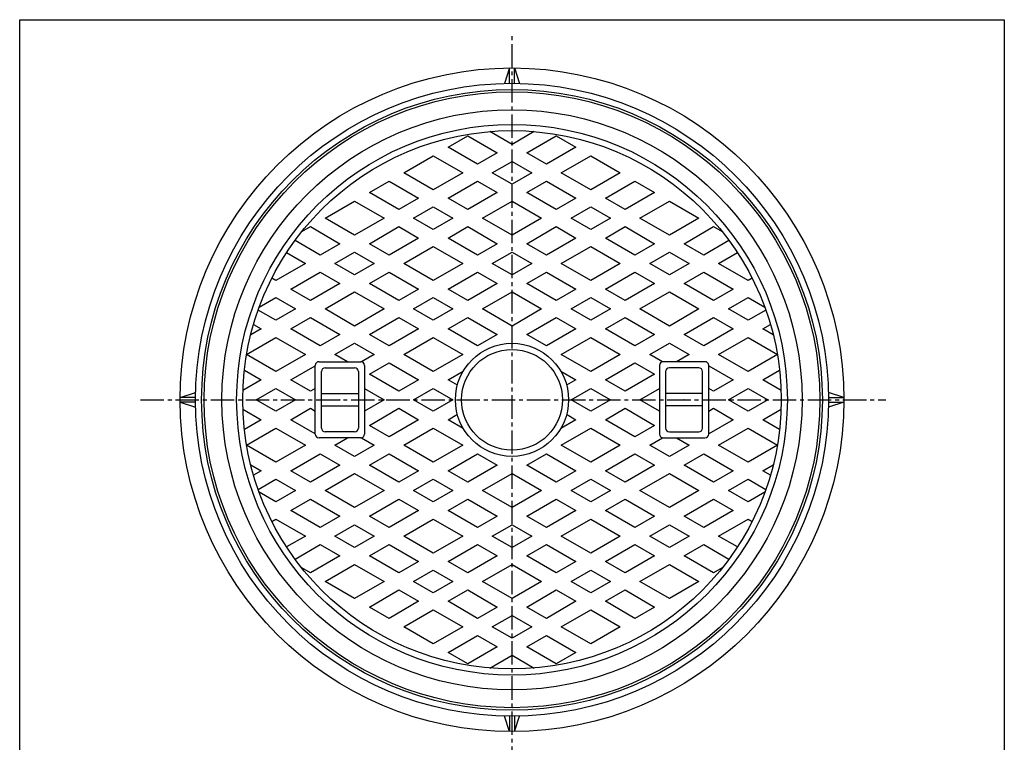
# Model space of a CAD drawing. Extents: x -2879 to 521, y -1337 to 3707.
# Drawn here: x -280 to 521, y 3119 to 3707 of the extents above; entities that cross this region are included whole.
import ezdxf

# ---------------------------------------------------------------- set-up
doc = ezdxf.new("R2010")
doc.units = 0
doc.header["$PDMODE"] = 65
doc.header["$PDSIZE"] = 0.2
doc.linetypes.add('CENTER2', pattern=[28.575, 19.05, -3.175, 3.175, -3.175])
for name, color, linetype in [('1', 7, 'CONTINUOUS'), ('5', 7, 'CONTINUOUS'), ('7', 7, 'CONTINUOUS')]:
    doc.layers.add(name, color=color, linetype=linetype)

msp = doc.modelspace()

# ---------------------------------------------------------------- linework, layer by layer
at = {"layer": '1', "color": 7, "linetype": 'CONTINUOUS'}
for p, q in [((-280.0037, 3706.8276), (520.9963, 3706.8276)), ((-280.0037, 2596.8276), (-280.0037, 3706.8276)), ((520.9963, 3706.8276), (520.9963, 2596.8276))]:
    msp.add_line(p, q, dxfattribs=at)
at = {"layer": '1', "color": 7, "linetype": 'CENTER2'}
for p, q in [((120.4963, 3096.4248), (120.4963, 3695.1638)), ((-181.7669, 3397.5679), (424.748, 3397.5679))]:
    msp.add_line(p, q, dxfattribs=at)
at = {"layer": '5', "color": 7, "linetype": 'CONTINUOUS'}
for p, q in [((120.4963, 3605.414), (102.465, 3615.8244)), ((138.5275, 3615.8244), (120.4963, 3605.414)), ((68.4963, 3603.1046), (84.4963, 3612.3422)), ((84.4963, 3612.3422), (108.4963, 3598.4858)), ((132.4963, 3598.4858), (156.4963, 3612.3422)), ((156.4963, 3612.3422), (172.4963, 3603.1046)), ((92.4963, 3589.2482), (68.4963, 3603.1046)), ((108.4963, 3598.4858), (92.4963, 3589.2482)), ((148.4963, 3589.2482), (132.4963, 3598.4858)), ((172.4963, 3603.1046), (148.4963, 3589.2482)), ((32.4963, 3582.32), (56.4963, 3596.1764)), ((56.4963, 3596.1764), (80.4963, 3582.32)), ((104.4963, 3582.32), (120.4963, 3591.5576)), ((120.4963, 3591.5576), (136.4963, 3582.32)), ((160.4963, 3582.32), (184.4963, 3596.1764)), ((184.4963, 3596.1764), (208.4963, 3582.32)), ((56.4963, 3568.4636), (32.4963, 3582.32)), ((80.4963, 3582.32), (56.4963, 3568.4636)), ((120.4963, 3573.0824), (104.4963, 3582.32)), ((136.4963, 3582.32), (120.4963, 3573.0824)), ((184.4963, 3568.4636), (160.4963, 3582.32)), ((208.4963, 3582.32), (184.4963, 3568.4636)), ((4.4963, 3566.1542), (20.4963, 3575.3918)), ((20.4963, 3575.3918), (44.4963, 3561.5354)), ((68.4963, 3561.5354), (92.4963, 3575.3918)), ((92.4963, 3575.3918), (108.4963, 3566.1542)), ((132.4963, 3566.1542), (148.4963, 3575.3918)), ((148.4963, 3575.3918), (172.4963, 3561.5354)), ((196.4963, 3561.5354), (220.4963, 3575.3918)), ((220.4963, 3575.3918), (236.4963, 3566.1542)), ((28.4963, 3552.2978), (4.4963, 3566.1542)), ((108.4963, 3566.1542), (84.4963, 3552.2978)), ((156.4963, 3552.2978), (132.4963, 3566.1542)), ((236.4963, 3566.1542), (212.4963, 3552.2978)), ((-31.5037, 3545.3696), (-7.5037, 3559.226)), ((-7.5037, 3559.226), (16.4963, 3545.3696)), ((44.4963, 3561.5354), (28.4963, 3552.2978)), ((84.4963, 3552.2978), (68.4963, 3561.5354)), ((96.4963, 3545.3696), (120.4963, 3559.226)), ((120.4963, 3559.226), (144.4963, 3545.3696)), ((172.4963, 3561.5354), (156.4963, 3552.2978)), ((212.4963, 3552.2978), (196.4963, 3561.5354)), ((224.4963, 3545.3696), (248.4963, 3559.226)), ((248.4963, 3559.226), (272.4963, 3545.3696)), ((40.4963, 3545.3696), (56.4963, 3554.6072)), ((56.4963, 3554.6072), (72.4963, 3545.3696)), ((168.4963, 3545.3696), (184.4963, 3554.6072)), ((184.4963, 3554.6072), (200.4963, 3545.3696)), ((-7.5037, 3531.5132), (-31.5037, 3545.3696)), ((16.4963, 3545.3696), (-7.5037, 3531.5132)), ((56.4963, 3536.132), (40.4963, 3545.3696)), ((72.4963, 3545.3696), (56.4963, 3536.132)), ((120.4963, 3531.5132), (96.4963, 3545.3696)), ((144.4963, 3545.3696), (120.4963, 3531.5132)), ((184.4963, 3536.132), (168.4963, 3545.3696)), ((200.4963, 3545.3696), (184.4963, 3536.132)), ((248.4963, 3531.5132), (224.4963, 3545.3696)), ((272.4963, 3545.3696), (248.4963, 3531.5132)), ((-50.4874, 3534.4094), (-43.5037, 3538.4414)), ((-43.5037, 3538.4414), (-19.5037, 3524.585)), ((4.4963, 3524.585), (28.4963, 3538.4414)), ((28.4963, 3538.4414), (44.4963, 3529.2038)), ((68.4963, 3529.2038), (84.4963, 3538.4414)), ((84.4963, 3538.4414), (108.4963, 3524.585)), ((132.4963, 3524.585), (156.4963, 3538.4414)), ((156.4963, 3538.4414), (172.4963, 3529.2038)), ((196.4963, 3529.2038), (212.4963, 3538.4414)), ((212.4963, 3538.4414), (236.4963, 3524.585)), ((260.4963, 3524.585), (284.4963, 3538.4414)), ((284.4963, 3538.4414), (291.48, 3534.4094)), ((-35.5037, 3515.3474), (-56.021, 3527.193)), ((-19.5037, 3524.585), (-35.5037, 3515.3474)), ((20.4963, 3515.3474), (4.4963, 3524.585)), ((44.4963, 3529.2038), (20.4963, 3515.3474)), ((92.4963, 3515.3474), (68.4963, 3529.2038)), ((108.4963, 3524.585), (92.4963, 3515.3474)), ((148.4963, 3515.3474), (132.4963, 3524.585)), ((172.4963, 3529.2038), (148.4963, 3515.3474)), ((220.4963, 3515.3474), (196.4963, 3529.2038)), ((236.4963, 3524.585), (220.4963, 3515.3474)), ((276.4963, 3515.3474), (260.4963, 3524.585)), ((297.0135, 3527.193), (276.4963, 3515.3474)), ((-62.8784, 3517.2957), (-47.5037, 3508.4192)), ((-23.5037, 3508.4192), (-7.5037, 3517.6568)), ((-7.5037, 3517.6568), (8.4963, 3508.4192)), ((32.4963, 3508.4192), (56.4963, 3522.2756)), ((56.4963, 3522.2756), (80.4963, 3508.4192)), ((104.4963, 3508.4192), (120.4963, 3517.6568)), ((120.4963, 3517.6568), (136.4963, 3508.4192)), ((160.4963, 3508.4192), (184.4963, 3522.2756)), ((184.4963, 3522.2756), (208.4963, 3508.4192)), ((232.4963, 3508.4192), (248.4963, 3517.6568)), ((248.4963, 3517.6568), (264.4963, 3508.4192)), ((288.4963, 3508.4192), (303.8709, 3517.2957)), ((-47.5037, 3508.4192), (-71.5037, 3494.5628)), ((-7.5037, 3499.1816), (-23.5037, 3508.4192)), ((8.4963, 3508.4192), (-7.5037, 3499.1816)), ((56.4963, 3494.5628), (32.4963, 3508.4192)), ((80.4963, 3508.4192), (56.4963, 3494.5628)), ((120.4963, 3499.1816), (104.4963, 3508.4192)), ((136.4963, 3508.4192), (120.4963, 3499.1816)), ((184.4963, 3494.5628), (160.4963, 3508.4192)), ((208.4963, 3508.4192), (184.4963, 3494.5628)), ((248.4963, 3499.1816), (232.4963, 3508.4192)), ((264.4963, 3508.4192), (248.4963, 3499.1816)), ((312.4963, 3494.5628), (288.4963, 3508.4192)), ((-59.5037, 3487.6346), (-35.5037, 3501.491)), ((-35.5037, 3501.491), (-19.5037, 3492.2534)), ((4.4963, 3492.2534), (20.4963, 3501.491)), ((20.4963, 3501.491), (44.4963, 3487.6346)), ((68.4963, 3487.6346), (92.4963, 3501.491)), ((92.4963, 3501.491), (108.4963, 3492.2534)), ((132.4963, 3492.2534), (148.4963, 3501.491)), ((148.4963, 3501.491), (172.4963, 3487.6346)), ((196.4963, 3487.6346), (220.4963, 3501.491)), ((220.4963, 3501.491), (236.4963, 3492.2534)), ((260.4963, 3492.2534), (276.4963, 3501.491)), ((276.4963, 3501.491), (300.4963, 3487.6346)), ((-71.5037, 3494.5628), (-74.8784, 3496.5111)), ((315.8709, 3496.5111), (312.4963, 3494.5628)), ((-43.5037, 3478.397), (-59.5037, 3487.6346)), ((-19.5037, 3492.2534), (-43.5037, 3478.397)), ((-31.5037, 3471.4688), (-7.5037, 3485.3252)), ((-7.5037, 3485.3252), (16.4963, 3471.4688)), ((28.4963, 3478.397), (4.4963, 3492.2534)), ((44.4963, 3487.6346), (28.4963, 3478.397)), ((84.4963, 3478.397), (68.4963, 3487.6346)), ((108.4963, 3492.2534), (84.4963, 3478.397)), ((96.4963, 3471.4688), (120.4963, 3485.3252)), ((120.4963, 3485.3252), (144.4963, 3471.4688)), ((156.4963, 3478.397), (132.4963, 3492.2534)), ((172.4963, 3487.6346), (156.4963, 3478.397)), ((212.4963, 3478.397), (196.4963, 3487.6346)), ((236.4963, 3492.2534), (212.4963, 3478.397)), ((224.4963, 3471.4688), (248.4963, 3485.3252)), ((248.4963, 3485.3252), (272.4963, 3471.4688)), ((284.4963, 3478.397), (260.4963, 3492.2534)), ((300.4963, 3487.6346), (284.4963, 3478.397)), ((-85.1703, 3472.816), (-71.5037, 3480.7064)), ((-71.5037, 3480.7064), (-55.5037, 3471.4688)), ((40.4963, 3471.4688), (56.4963, 3480.7064)), ((56.4963, 3480.7064), (72.4963, 3471.4688)), ((168.4963, 3471.4688), (184.4963, 3480.7064)), ((184.4963, 3480.7064), (200.4963, 3471.4688)), ((296.4963, 3471.4688), (312.4963, 3480.7064)), ((312.4963, 3480.7064), (326.1628, 3472.816)), ((-71.5037, 3462.2312), (-85.9729, 3470.5849)), ((-55.5037, 3471.4688), (-71.5037, 3462.2312)), ((-7.5037, 3457.6124), (-31.5037, 3471.4688)), ((16.4963, 3471.4688), (-7.5037, 3457.6124)), ((56.4963, 3462.2312), (40.4963, 3471.4688)), ((72.4963, 3471.4688), (56.4963, 3462.2312)), ((120.4963, 3457.6124), (96.4963, 3471.4688)), ((144.4963, 3471.4688), (120.4963, 3457.6124)), ((184.4963, 3462.2312), (168.4963, 3471.4688)), ((200.4963, 3471.4688), (184.4963, 3462.2312)), ((248.4963, 3457.6124), (224.4963, 3471.4688)), ((272.4963, 3471.4688), (248.4963, 3457.6124)), ((312.4963, 3462.2312), (296.4963, 3471.4688)), ((326.9654, 3470.5849), (312.4963, 3462.2312)), ((-59.5037, 3455.3029), (-43.5037, 3464.5406)), ((-43.5037, 3464.5406), (-19.5037, 3450.6841)), ((4.4963, 3450.6841), (28.4963, 3464.5406)), ((28.4963, 3464.5406), (44.4963, 3455.3029)), ((68.4963, 3455.3029), (84.4963, 3464.5406)), ((84.4963, 3464.5406), (108.4963, 3450.6841)), ((132.4963, 3450.6841), (156.4963, 3464.5406)), ((156.4963, 3464.5406), (172.4963, 3455.3029)), ((196.4963, 3455.3029), (212.4963, 3464.5406)), ((212.4963, 3464.5406), (236.4963, 3450.6841)), ((260.4963, 3450.6841), (284.4963, 3464.5406)), ((284.4963, 3464.5406), (300.4963, 3455.3029)), ((-83.5037, 3455.3029), (-92.0422, 3450.3733)), ((-89.7393, 3458.9031), (-83.5037, 3455.3029)), ((-35.5037, 3441.4465), (-59.5037, 3455.3029)), ((44.4963, 3455.3029), (20.4963, 3441.4465)), ((92.4963, 3441.4465), (68.4963, 3455.3029)), ((172.4963, 3455.3029), (148.4963, 3441.4465)), ((220.4963, 3441.4465), (196.4963, 3455.3029)), ((300.4963, 3455.3029), (276.4963, 3441.4465)), ((324.4963, 3455.3029), (330.7318, 3458.9031)), ((333.0347, 3450.3733), (324.4963, 3455.3029)), ((-95.5037, 3434.5183), (-71.5037, 3448.3747)), ((-71.5037, 3448.3747), (-47.5037, 3434.5183)), ((-19.5037, 3450.6841), (-35.5037, 3441.4465)), ((20.4963, 3441.4465), (4.4963, 3450.6841)), ((32.4963, 3434.5183), (56.4963, 3448.3747)), ((56.4963, 3448.3747), (80.4963, 3434.5183)), ((108.4963, 3450.6841), (92.4963, 3441.4465)), ((148.4963, 3441.4465), (132.4963, 3450.6841)), ((160.4963, 3434.5183), (184.4963, 3448.3747)), ((184.4963, 3448.3747), (208.4963, 3434.5183)), ((236.4963, 3450.6841), (220.4963, 3441.4465)), ((276.4963, 3441.4465), (260.4963, 3450.6841)), ((288.4963, 3434.5183), (312.4963, 3448.3747)), ((312.4963, 3448.3747), (336.4963, 3434.5183)), ((-23.5037, 3434.5183), (-7.5037, 3443.7559)), ((-7.5037, 3443.7559), (8.4963, 3434.5183)), ((232.4963, 3434.5183), (248.4963, 3443.7559)), ((248.4963, 3443.7559), (264.4963, 3434.5183)), ((-71.5037, 3420.6619), (-95.5037, 3434.5183)), ((-47.5037, 3434.5183), (-71.5037, 3420.6619)), ((-36.5037, 3428.5679), (-2.5037, 3428.5679)), ((-13.1973, 3428.5679), (-23.5037, 3434.5183)), ((8.4963, 3434.5183), (-1.8102, 3428.5679)), ((56.4963, 3420.6619), (32.4963, 3434.5183)), ((80.4963, 3434.5183), (56.4963, 3420.6619)), ((184.4963, 3420.6619), (160.4963, 3434.5183)), ((208.4963, 3434.5183), (184.4963, 3420.6619)), ((242.8027, 3428.5679), (232.4963, 3434.5183)), ((277.4963, 3428.5679), (243.4963, 3428.5679)), ((264.4963, 3434.5183), (254.1898, 3428.5679)), ((312.4963, 3420.6619), (288.4963, 3434.5183)), ((336.4963, 3434.5183), (312.4963, 3420.6619)), ((-97.178, 3421.6286), (-83.5037, 3413.7337)), ((-59.5037, 3413.7337), (-39.5037, 3425.2807)), ((-39.5037, 3369.5679), (-39.5037, 3425.5679)), ((-34.5037, 3374.5679), (-34.5037, 3420.5679)), ((-31.5037, 3423.5679), (-7.5037, 3423.5679)), ((-4.5037, 3420.5679), (-4.5037, 3374.5679)), ((0.4963, 3425.5679), (0.4963, 3369.5679)), ((4.4963, 3418.3525), (20.4963, 3427.5901)), ((20.4963, 3427.5901), (44.4963, 3413.7337)), ((68.4963, 3413.7337), (80.8239, 3420.8511)), ((160.1686, 3420.8511), (172.4963, 3413.7337)), ((196.4963, 3413.7337), (220.4963, 3427.5901)), ((220.4963, 3427.5901), (236.4963, 3418.3525)), ((240.4963, 3425.5679), (240.4963, 3369.5679)), ((245.4963, 3420.5679), (245.4963, 3374.5679)), ((272.4963, 3423.5679), (248.4963, 3423.5679)), ((275.4963, 3374.5679), (275.4963, 3420.5679)), ((280.4963, 3369.5679), (280.4963, 3425.5679)), ((280.4963, 3425.2807), (300.4963, 3413.7337)), ((324.4963, 3413.7337), (338.1705, 3421.6286)), ((-83.5037, 3413.7337), (-98.3725, 3405.1493)), ((-43.5037, 3404.4961), (-59.5037, 3413.7337)), ((28.4963, 3404.4961), (4.4963, 3418.3525)), ((44.4963, 3413.7337), (28.4963, 3404.4961)), ((76.0385, 3409.3792), (68.4963, 3413.7337)), ((172.4963, 3413.7337), (164.954, 3409.3792)), ((212.4963, 3404.4961), (196.4963, 3413.7337)), ((236.4963, 3418.3525), (212.4963, 3404.4961)), ((300.4963, 3413.7337), (284.4963, 3404.4961)), ((339.365, 3405.1493), (324.4963, 3413.7337)), ((-87.5037, 3397.5679), (-71.5037, 3406.8055)), ((-71.5037, 3406.8055), (-55.5037, 3397.5679)), ((-39.5037, 3406.8055), (-43.5037, 3404.4961)), ((0.4963, 3406.8055), (16.4963, 3397.5679)), ((40.4963, 3397.5679), (56.4963, 3406.8055)), ((56.4963, 3406.8055), (72.4963, 3397.5679)), ((168.4963, 3397.5679), (184.4963, 3406.8055)), ((184.4963, 3406.8055), (200.4963, 3397.5679)), ((224.4963, 3397.5679), (240.4963, 3406.8055)), ((284.4963, 3404.4961), (280.4963, 3406.8055)), ((296.4963, 3397.5679), (312.4963, 3406.8055)), ((312.4963, 3406.8055), (328.4963, 3397.5679)), ((-71.5037, 3388.3303), (-87.5037, 3397.5679)), ((-55.5037, 3397.5679), (-71.5037, 3388.3303)), ((-34.5037, 3402.5679), (-4.5037, 3402.5679)), ((16.4963, 3397.5679), (0.4963, 3388.3303)), ((56.4963, 3388.3303), (40.4963, 3397.5679)), ((72.4963, 3397.5679), (56.4963, 3388.3303)), ((184.4963, 3388.3303), (168.4963, 3397.5679)), ((200.4963, 3397.5679), (184.4963, 3388.3303)), ((240.4963, 3388.3303), (224.4963, 3397.5679)), ((275.4963, 3402.5679), (245.4963, 3402.5679)), ((312.4963, 3388.3303), (296.4963, 3397.5679)), ((328.4963, 3397.5679), (312.4963, 3388.3303)), ((-98.3725, 3389.9866), (-83.5037, 3381.4021)), ((-59.5037, 3381.4021), (-43.5037, 3390.6397)), ((-43.5037, 3390.6397), (-39.5037, 3388.3303)), ((-34.5037, 3392.5679), (-4.5037, 3392.5679)), ((4.4963, 3376.7833), (28.4963, 3390.6397)), ((28.4963, 3390.6397), (44.4963, 3381.4021)), ((196.4963, 3381.4021), (212.4963, 3390.6397)), ((212.4963, 3390.6397), (236.4963, 3376.7833)), ((275.4963, 3392.5679), (245.4963, 3392.5679)), ((280.4963, 3388.3303), (284.4963, 3390.6397)), ((284.4963, 3390.6397), (300.4963, 3381.4021)), ((324.4963, 3381.4021), (339.365, 3389.9866)), ((-83.5037, 3381.4021), (-97.178, 3373.5073)), ((-39.5037, 3369.8551), (-59.5037, 3381.4021)), ((44.4963, 3381.4021), (20.4963, 3367.5457)), ((68.4963, 3381.4021), (76.0385, 3385.7566)), ((80.8239, 3374.2847), (68.4963, 3381.4021)), ((172.4963, 3381.4021), (160.1686, 3374.2847)), ((164.954, 3385.7566), (172.4963, 3381.4021)), ((220.4963, 3367.5457), (196.4963, 3381.4021)), ((300.4963, 3381.4021), (280.4963, 3369.8551)), ((338.1705, 3373.5073), (324.4963, 3381.4021)), ((-95.5037, 3360.6175), (-71.5037, 3374.4739)), ((-71.5037, 3374.4739), (-47.5037, 3360.6175)), ((20.4963, 3367.5457), (4.4963, 3376.7833)), ((32.4963, 3360.6175), (56.4963, 3374.4739)), ((56.4963, 3374.4739), (80.4963, 3360.6175)), ((160.4963, 3360.6175), (184.4963, 3374.4739)), ((184.4963, 3374.4739), (208.4963, 3360.6175)), ((236.4963, 3376.7833), (220.4963, 3367.5457)), ((288.4963, 3360.6175), (312.4963, 3374.4739)), ((312.4963, 3374.4739), (336.4963, 3360.6175)), ((-2.5037, 3366.5679), (-36.5037, 3366.5679)), ((-7.5037, 3371.5679), (-31.5037, 3371.5679)), ((-23.5037, 3360.6175), (-13.1973, 3366.5679)), ((-1.8102, 3366.5679), (8.4963, 3360.6175)), ((232.4963, 3360.6175), (242.8027, 3366.5679)), ((243.4963, 3366.5679), (277.4963, 3366.5679)), ((248.4963, 3371.5679), (272.4963, 3371.5679)), ((254.1898, 3366.5679), (264.4963, 3360.6175)), ((-71.5037, 3346.7611), (-95.5037, 3360.6175)), ((-47.5037, 3360.6175), (-71.5037, 3346.7611)), ((-7.5037, 3351.3799), (-23.5037, 3360.6175)), ((8.4963, 3360.6175), (-7.5037, 3351.3799)), ((56.4963, 3346.7611), (32.4963, 3360.6175)), ((80.4963, 3360.6175), (56.4963, 3346.7611)), ((184.4963, 3346.7611), (160.4963, 3360.6175)), ((208.4963, 3360.6175), (184.4963, 3346.7611)), ((248.4963, 3351.3799), (232.4963, 3360.6175)), ((264.4963, 3360.6175), (248.4963, 3351.3799)), ((312.4963, 3346.7611), (288.4963, 3360.6175)), ((336.4963, 3360.6175), (312.4963, 3346.7611)), ((-59.5037, 3339.8329), (-35.5037, 3353.6893)), ((-35.5037, 3353.6893), (-19.5037, 3344.4517)), ((4.4963, 3344.4517), (20.4963, 3353.6893)), ((20.4963, 3353.6893), (44.4963, 3339.8329)), ((68.4963, 3339.8329), (92.4963, 3353.6893)), ((92.4963, 3353.6893), (108.4963, 3344.4517)), ((132.4963, 3344.4517), (148.4963, 3353.6893)), ((148.4963, 3353.6893), (172.4963, 3339.8329)), ((196.4963, 3339.8329), (220.4963, 3353.6893)), ((220.4963, 3353.6893), (236.4963, 3344.4517)), ((260.4963, 3344.4517), (276.4963, 3353.6893)), ((276.4963, 3353.6893), (300.4963, 3339.8329)), ((-92.0422, 3344.7626), (-83.5037, 3339.8329)), ((-19.5037, 3344.4517), (-43.5037, 3330.5953)), ((28.4963, 3330.5953), (4.4963, 3344.4517)), ((108.4963, 3344.4517), (84.4963, 3330.5953)), ((156.4963, 3330.5953), (132.4963, 3344.4517)), ((236.4963, 3344.4517), (212.4963, 3330.5953)), ((284.4963, 3330.5953), (260.4963, 3344.4517)), ((324.4963, 3339.8329), (333.0347, 3344.7626)), ((-83.5037, 3339.8329), (-89.7393, 3336.2328)), ((-85.9729, 3324.5509), (-71.5037, 3332.9047)), ((-71.5037, 3332.9047), (-55.5037, 3323.6671)), ((-43.5037, 3330.5953), (-59.5037, 3339.8329)), ((-31.5037, 3323.6671), (-7.5037, 3337.5235)), ((-7.5037, 3337.5235), (16.4963, 3323.6671)), ((44.4963, 3339.8329), (28.4963, 3330.5953)), ((40.4963, 3323.6671), (56.4963, 3332.9047)), ((56.4963, 3332.9047), (72.4963, 3323.6671)), ((84.4963, 3330.5953), (68.4963, 3339.8329)), ((96.4963, 3323.6671), (120.4963, 3337.5235)), ((120.4963, 3337.5235), (144.4963, 3323.6671)), ((172.4963, 3339.8329), (156.4963, 3330.5953)), ((168.4963, 3323.6671), (184.4963, 3332.9047)), ((184.4963, 3332.9047), (200.4963, 3323.6671)), ((212.4963, 3330.5953), (196.4963, 3339.8329)), ((224.4963, 3323.6671), (248.4963, 3337.5235)), ((248.4963, 3337.5235), (272.4963, 3323.6671)), ((300.4963, 3339.8329), (284.4963, 3330.5953)), ((296.4963, 3323.6671), (312.4963, 3332.9047)), ((312.4963, 3332.9047), (326.9654, 3324.5509)), ((330.7318, 3336.2328), (324.4963, 3339.8329)), ((-71.5037, 3314.4295), (-85.1703, 3322.3199)), ((-55.5037, 3323.6671), (-71.5037, 3314.4295)), ((-59.5037, 3307.5013), (-43.5037, 3316.7389)), ((-43.5037, 3316.7389), (-19.5037, 3302.8825)), ((-7.5037, 3309.8107), (-31.5037, 3323.6671)), ((16.4963, 3323.6671), (-7.5037, 3309.8107)), ((4.4963, 3302.8825), (28.4963, 3316.7389)), ((28.4963, 3316.7389), (44.4963, 3307.5013)), ((56.4963, 3314.4295), (40.4963, 3323.6671)), ((72.4963, 3323.6671), (56.4963, 3314.4295)), ((68.4963, 3307.5013), (84.4963, 3316.7389)), ((84.4963, 3316.7389), (108.4963, 3302.8825)), ((120.4963, 3309.8107), (96.4963, 3323.6671)), ((144.4963, 3323.6671), (120.4963, 3309.8107)), ((132.4963, 3302.8825), (156.4963, 3316.7389)), ((156.4963, 3316.7389), (172.4963, 3307.5013)), ((184.4963, 3314.4295), (168.4963, 3323.6671)), ((200.4963, 3323.6671), (184.4963, 3314.4295)), ((196.4963, 3307.5013), (212.4963, 3316.7389)), ((212.4963, 3316.7389), (236.4963, 3302.8825)), ((248.4963, 3309.8107), (224.4963, 3323.6671)), ((272.4963, 3323.6671), (248.4963, 3309.8107)), ((260.4963, 3302.8825), (284.4963, 3316.7389)), ((284.4963, 3316.7389), (300.4963, 3307.5013)), ((312.4963, 3314.4295), (296.4963, 3323.6671)), ((326.1628, 3322.3199), (312.4963, 3314.4295)), ((-74.8784, 3298.6247), (-71.5037, 3300.5731)), ((-71.5037, 3300.5731), (-47.5037, 3286.7167)), ((-35.5037, 3293.6449), (-59.5037, 3307.5013)), ((-19.5037, 3302.8825), (-35.5037, 3293.6449)), ((20.4963, 3293.6449), (4.4963, 3302.8825)), ((44.4963, 3307.5013), (20.4963, 3293.6449)), ((32.4963, 3286.7167), (56.4963, 3300.5731)), ((56.4963, 3300.5731), (80.4963, 3286.7167)), ((92.4963, 3293.6449), (68.4963, 3307.5013)), ((108.4963, 3302.8825), (92.4963, 3293.6449)), ((148.4963, 3293.6449), (132.4963, 3302.8825)), ((172.4963, 3307.5013), (148.4963, 3293.6449)), ((160.4963, 3286.7167), (184.4963, 3300.5731)), ((184.4963, 3300.5731), (208.4963, 3286.7167)), ((220.4963, 3293.6449), (196.4963, 3307.5013)), ((236.4963, 3302.8825), (220.4963, 3293.6449)), ((276.4963, 3293.6449), (260.4963, 3302.8825)), ((300.4963, 3307.5013), (276.4963, 3293.6449)), ((288.4963, 3286.7167), (312.4963, 3300.5731)), ((312.4963, 3300.5731), (315.8709, 3298.6247)), ((-23.5037, 3286.7167), (-7.5037, 3295.9543)), ((-7.5037, 3295.9543), (8.4963, 3286.7167)), ((104.4963, 3286.7167), (120.4963, 3295.9543)), ((120.4963, 3295.9543), (136.4963, 3286.7167)), ((232.4963, 3286.7167), (248.4963, 3295.9543)), ((248.4963, 3295.9543), (264.4963, 3286.7167)), ((-47.5037, 3286.7167), (-62.8784, 3277.8401)), ((-7.5037, 3277.4791), (-23.5037, 3286.7167)), ((8.4963, 3286.7167), (-7.5037, 3277.4791)), ((56.4963, 3272.8603), (32.4963, 3286.7167)), ((80.4963, 3286.7167), (56.4963, 3272.8603)), ((120.4963, 3277.4791), (104.4963, 3286.7167)), ((136.4963, 3286.7167), (120.4963, 3277.4791)), ((184.4963, 3272.8603), (160.4963, 3286.7167)), ((208.4963, 3286.7167), (184.4963, 3272.8603)), ((248.4963, 3277.4791), (232.4963, 3286.7167)), ((264.4963, 3286.7167), (248.4963, 3277.4791)), ((303.8709, 3277.8401), (288.4963, 3286.7167)), ((-56.021, 3267.9428), (-35.5037, 3279.7885)), ((-35.5037, 3279.7885), (-19.5037, 3270.5509)), ((4.4963, 3270.5509), (20.4963, 3279.7885)), ((20.4963, 3279.7885), (44.4963, 3265.9321)), ((68.4963, 3265.9321), (92.4963, 3279.7885)), ((92.4963, 3279.7885), (108.4963, 3270.5509)), ((132.4963, 3270.5509), (148.4963, 3279.7885)), ((148.4963, 3279.7885), (172.4963, 3265.9321)), ((196.4963, 3265.9321), (220.4963, 3279.7885)), ((220.4963, 3279.7885), (236.4963, 3270.5509)), ((260.4963, 3270.5509), (276.4963, 3279.7885)), ((276.4963, 3279.7885), (297.0135, 3267.9428)), ((-19.5037, 3270.5509), (-43.5037, 3256.6945)), ((28.4963, 3256.6945), (4.4963, 3270.5509)), ((108.4963, 3270.5509), (84.4963, 3256.6945)), ((156.4963, 3256.6945), (132.4963, 3270.5509)), ((236.4963, 3270.5509), (212.4963, 3256.6945)), ((284.4963, 3256.6945), (260.4963, 3270.5509)), ((-43.5037, 3256.6945), (-50.4874, 3260.7265)), ((-31.5037, 3249.7663), (-7.5037, 3263.6227)), ((-7.5037, 3263.6227), (16.4963, 3249.7663)), ((44.4963, 3265.9321), (28.4963, 3256.6945)), ((84.4963, 3256.6945), (68.4963, 3265.9321)), ((96.4963, 3249.7663), (120.4963, 3263.6227)), ((120.4963, 3263.6227), (144.4963, 3249.7663)), ((172.4963, 3265.9321), (156.4963, 3256.6945)), ((212.4963, 3256.6945), (196.4963, 3265.9321)), ((224.4963, 3249.7663), (248.4963, 3263.6227)), ((248.4963, 3263.6227), (272.4963, 3249.7663)), ((291.48, 3260.7265), (284.4963, 3256.6945)), ((40.4963, 3249.7663), (56.4963, 3259.0039)), ((56.4963, 3259.0039), (72.4963, 3249.7663)), ((168.4963, 3249.7663), (184.4963, 3259.0039)), ((184.4963, 3259.0039), (200.4963, 3249.7663)), ((-7.5037, 3235.9098), (-31.5037, 3249.7663)), ((16.4963, 3249.7663), (-7.5037, 3235.9098)), ((56.4963, 3240.5286), (40.4963, 3249.7663)), ((72.4963, 3249.7663), (56.4963, 3240.5286)), ((120.4963, 3235.9098), (96.4963, 3249.7663)), ((144.4963, 3249.7663), (120.4963, 3235.9098)), ((184.4963, 3240.5286), (168.4963, 3249.7663)), ((200.4963, 3249.7663), (184.4963, 3240.5286)), ((248.4963, 3235.9098), (224.4963, 3249.7663)), ((272.4963, 3249.7663), (248.4963, 3235.9098)), ((4.4963, 3228.9816), (28.4963, 3242.8381)), ((28.4963, 3242.8381), (44.4963, 3233.6004)), ((68.4963, 3233.6004), (84.4963, 3242.8381)), ((84.4963, 3242.8381), (108.4963, 3228.9816)), ((132.4963, 3228.9816), (156.4963, 3242.8381)), ((156.4963, 3242.8381), (172.4963, 3233.6004)), ((196.4963, 3233.6004), (212.4963, 3242.8381)), ((212.4963, 3242.8381), (236.4963, 3228.9816)), ((20.4963, 3219.744), (4.4963, 3228.9816)), ((44.4963, 3233.6004), (20.4963, 3219.744)), ((92.4963, 3219.744), (68.4963, 3233.6004)), ((108.4963, 3228.9816), (92.4963, 3219.744)), ((148.4963, 3219.744), (132.4963, 3228.9816)), ((172.4963, 3233.6004), (148.4963, 3219.744)), ((220.4963, 3219.744), (196.4963, 3233.6004)), ((236.4963, 3228.9816), (220.4963, 3219.744)), ((32.4963, 3212.8158), (56.4963, 3226.6722)), ((56.4963, 3226.6722), (80.4963, 3212.8158)), ((104.4963, 3212.8158), (120.4963, 3222.0534)), ((120.4963, 3222.0534), (136.4963, 3212.8158)), ((160.4963, 3212.8158), (184.4963, 3226.6722)), ((184.4963, 3226.6722), (208.4963, 3212.8158)), ((56.4963, 3198.9594), (32.4963, 3212.8158)), ((80.4963, 3212.8158), (56.4963, 3198.9594)), ((120.4963, 3203.5782), (104.4963, 3212.8158)), ((136.4963, 3212.8158), (120.4963, 3203.5782)), ((184.4963, 3198.9594), (160.4963, 3212.8158)), ((208.4963, 3212.8158), (184.4963, 3198.9594)), ((68.4963, 3192.0312), (92.4963, 3205.8876)), ((92.4963, 3205.8876), (108.4963, 3196.65)), ((132.4963, 3196.65), (148.4963, 3205.8876)), ((148.4963, 3205.8876), (172.4963, 3192.0312)), ((108.4963, 3196.65), (84.4963, 3182.7936)), ((156.4963, 3182.7936), (132.4963, 3196.65)), ((84.4963, 3182.7936), (68.4963, 3192.0312)), ((102.465, 3179.3115), (120.4963, 3189.7218)), ((120.4963, 3189.7218), (138.5275, 3179.3115)), ((172.4963, 3192.0312), (156.4963, 3182.7936))]:
    msp.add_line(p, q, dxfattribs=at)
for radius in [250.5, 236, 224, 219, 46, 41]:
    msp.add_circle((120.4963, 3397.5679), radius, dxfattribs=at)
for centre, start, end in [((-36.5037, 3425.5679), 90, 180), ((-2.5037, 3425.5679), 0, 90), ((243.4963, 3425.5679), 90, 180), ((277.4963, 3425.5679), 0, 90), ((-31.5037, 3420.5679), 90, 180), ((-7.5037, 3420.5679), 0, 90), ((248.4963, 3420.5679), 90, 180), ((272.4963, 3420.5679), 0, 90), ((-31.5037, 3374.5679), 180, -90), ((-7.5037, 3374.5679), -90, 0), ((248.4963, 3374.5679), 180, -90), ((272.4963, 3374.5679), -90, 0), ((-36.5037, 3369.5679), 180, -90), ((-2.5037, 3369.5679), -90, 0), ((243.4963, 3369.5679), 180, -90), ((277.4963, 3369.5679), -90, 0)]:
    msp.add_arc(centre, 3, start, end, dxfattribs=at)
for p in [(-19.5037, 3397.5679), (260.4963, 3397.5679)]:
    msp.add_point(p, dxfattribs=at)
at = {"layer": '7', "color": 7, "linetype": 'CONTINUOUS'}
for p, q in [((118.4963, 3667.5605), (114.4963, 3654.998)), ((118.4963, 3655.0602), (118.4963, 3667.5605)), ((122.4963, 3655.0602), (122.4963, 3667.5605)), ((122.4963, 3667.5605), (126.4963, 3654.998)), ((-149.4963, 3399.5679), (-136.9338, 3403.5679)), ((-136.996, 3399.5679), (-149.4963, 3399.5679)), ((390.4889, 3399.5679), (377.9264, 3403.5679)), ((377.9885, 3399.5679), (390.4889, 3399.5679)), ((-136.996, 3395.5679), (-149.4963, 3395.5679)), ((-149.4963, 3395.5679), (-136.9338, 3391.5679)), ((390.4889, 3395.5679), (377.9264, 3391.5679)), ((377.9885, 3395.5679), (390.4889, 3395.5679)), ((118.4963, 3127.5753), (114.4963, 3140.1378)), ((118.4963, 3140.0757), (118.4963, 3127.5753)), ((122.4963, 3127.5753), (126.4963, 3140.1378)), ((122.4963, 3140.0757), (122.4963, 3127.5753))]:
    msp.add_line(p, q, dxfattribs=at)
for radius in [270, 257.5, 252.5]:
    msp.add_circle((120.4963, 3397.5679), radius, dxfattribs=at)

doc.saveas('drawing.dxf')
